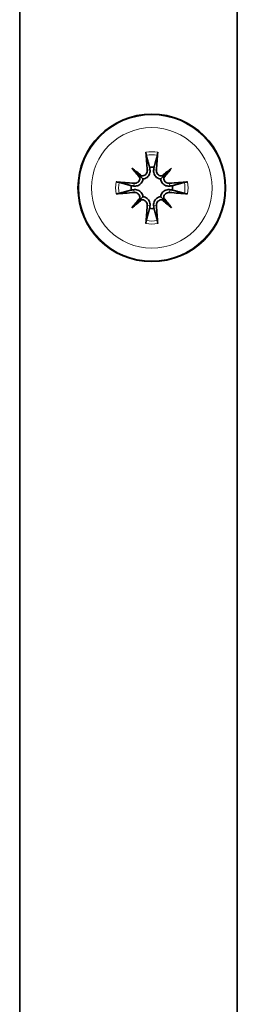
# Model space of a CAD drawing. Units: millimetres. Extents: x 222 to 6860, y -204 to 3582.
# Drawn here: x 585 to 599, y 1716 to 1779 of the extents above; entities that cross this region are included whole.
import ezdxf

# ---------------------------------------------------------------- set-up
doc = ezdxf.new("R2010")
doc.units = ezdxf.units.MM
doc.layers.add('Widoczne (ISO)', color=1, linetype='Continuous', lineweight=35)
doc.layers.add('Widoczne wąskie (ISO)', color=3, linetype='Continuous', lineweight=9)

msp = doc.modelspace()

# ---------------------------------------------------------------- linework, layer by layer
at = {"layer": 'Widoczne (ISO)'}
for p, q in [((585.202, 1881.899), (585.202, 1654.899)), ((599.202, 1870.399), (599.202, 1666.399)), ((592.427, 1769.675), (592.956, 1769.145)), ((594.977, 1769.675), (594.447, 1769.145)), ((592.956, 1769.145), (593.129, 1768.972)), ((594.447, 1769.145), (594.274, 1768.972)), ((592.427, 1767.124), (592.956, 1767.654)), ((592.956, 1767.654), (593.129, 1767.827)), ((594.447, 1767.654), (594.274, 1767.827)), ((594.977, 1767.124), (594.447, 1767.654))]:
    msp.add_line(p, q, dxfattribs=at)
msp.add_circle((593.702, 1768.399), 4.75, dxfattribs=at)
for start, end in [(83.87701, 96.12299), (173.87701, 186.12299), (353.87701, 6.12299), (263.87701, 276.12299)]:
    msp.add_arc((593.702, 1768.399), 1.339, start, end, dxfattribs=at)
for centre, major_axis, ratio, start_param, end_param in [((594.203, 1768.447), (-0.76, 7.948), 0.087156, 1.275194, 1.425108), ((593.201, 1768.447), (-0.76, -7.948), 0.087156, 1.716485, 1.866399), ((592.901, 1767.484), (-5.948, 5.205), 0.173648, 4.838999, 4.942074), ((594.617, 1769.201), (5.205, -5.948), 0.173648, 4.482704, 4.585779), ((594.503, 1767.484), (-5.948, -5.205), 0.173648, 4.482704, 4.585779), ((592.786, 1769.201), (5.205, 5.948), 0.173648, 4.838999, 4.942074), ((593.654, 1767.898), (7.948, -0.76), 0.087156, 1.716485, 1.866399), ((592.7, 1769.122), (0.205, 0.179), 0.868224, 5.226613, 5.586749), ((592.98, 1769.402), (0.179, 0.205), 0.868224, 3.838029, 4.198165), ((594.424, 1769.402), (0.179, -0.205), 0.868224, 5.226613, 5.586749), ((594.704, 1769.122), (0.205, -0.179), 0.868224, 3.838029, 4.198165), ((593.75, 1767.898), (7.948, 0.76), 0.087156, 1.275194, 1.425108), ((593.654, 1768.9), (-7.948, -0.76), 0.087156, 1.275194, 1.425108), ((593.75, 1768.9), (-7.948, 0.76), 0.087156, 1.716485, 1.866399), ((594.617, 1767.598), (-5.205, -5.948), 0.173648, 4.838999, 4.942074), ((592.901, 1769.315), (5.948, 5.205), 0.173648, 4.482704, 4.585779), ((592.7, 1767.677), (-0.205, 0.179), 0.868224, 3.838029, 4.198165), ((592.98, 1767.397), (-0.179, 0.205), 0.868224, 5.226613, 5.586749), ((594.424, 1767.397), (-0.179, -0.205), 0.868224, 3.838029, 4.198165), ((594.503, 1769.315), (5.948, -5.205), 0.173648, 4.838999, 4.942074), ((594.704, 1767.677), (-0.205, -0.179), 0.868224, 5.226613, 5.586749), ((592.786, 1767.598), (-5.205, 5.948), 0.173648, 4.482704, 4.585779), ((594.203, 1768.352), (0.76, 7.948), 0.087156, 1.716485, 1.866399), ((593.201, 1768.352), (0.76, -7.948), 0.087156, 1.275194, 1.425108)]:
    msp.add_ellipse(centre, major_axis=major_axis, ratio=ratio, start_param=start_param, end_param=end_param, dxfattribs=at)
for points, knots in [([(593.319, 1770.699), (593.32, 1770.684), (593.321, 1770.666), (593.325, 1770.63), (593.327, 1770.606), (593.332, 1770.569), (593.335, 1770.549), (593.34, 1770.523), (593.343, 1770.512), (593.345, 1770.504)], [0.02009358, 0.02009358, 0.02009358, 0.02009358, 0.02470436, 0.02470436, 0.03086166, 0.03086166, 0.03700288, 0.03700288, 0.04202941, 0.04202941, 0.04202941, 0.04202941]), ([(594.059, 1770.504), (594.061, 1770.512), (594.063, 1770.523), (594.068, 1770.549), (594.071, 1770.569), (594.076, 1770.606), (594.079, 1770.63), (594.082, 1770.666), (594.084, 1770.684), (594.085, 1770.699)], [0.05659998, 0.05659998, 0.05659998, 0.05659998, 0.06162651, 0.06162651, 0.06776774, 0.06776774, 0.07392503, 0.07392503, 0.07853581, 0.07853581, 0.07853581, 0.07853581]), ([(593.046, 1769.166), (593.054, 1769.165), (593.062, 1769.165), (593.111, 1769.166), (593.156, 1769.174), (593.239, 1769.209), (593.277, 1769.235), (593.337, 1769.294), (593.363, 1769.332), (593.399, 1769.415), (593.408, 1769.46), (593.408, 1769.513), (593.408, 1769.524), (593.407, 1769.536)], [0.02354357, 0.02354357, 0.02354357, 0.02354357, 0.0258252, 0.0258252, 0.03851169, 0.03851169, 0.05119818, 0.05119818, 0.06396747, 0.06396747, 0.07673675, 0.07673675, 0.08003868, 0.08003868, 0.08003868, 0.08003868]), ([(593.129, 1768.972), (593.154, 1768.974), (593.179, 1768.978), (593.251, 1768.995), (593.296, 1769.014), (593.376, 1769.059), (593.415, 1769.09), (593.481, 1769.159), (593.509, 1769.198), (593.552, 1769.279), (593.57, 1769.329), (593.59, 1769.432), (593.592, 1769.484), (593.587, 1769.532), (593.586, 1769.539), (593.585, 1769.546), (593.584, 1769.553)], [-0.08116454, -0.08116454, -0.08116454, -0.08116454, -0.07376936, -0.07376936, -0.05998209, -0.05998209, -0.04619482, -0.04619482, -0.03240754, -0.03240754, -0.01620377, -0.01620377, 0, 0, 0, 0.00239212, 0.00239212, 0.00239212, 0.00239212]), ([(593.819, 1769.553), (593.818, 1769.546), (593.817, 1769.539), (593.812, 1769.484), (593.813, 1769.432), (593.833, 1769.329), (593.851, 1769.279), (593.895, 1769.198), (593.922, 1769.159), (593.988, 1769.09), (594.028, 1769.059), (594.107, 1769.014), (594.153, 1768.995), (594.225, 1768.978), (594.25, 1768.974), (594.274, 1768.972)], [0.2084182, 0.2084182, 0.2084182, 0.2084182, 0.21081033, 0.21081033, 0.2270141, 0.2270141, 0.24321787, 0.24321787, 0.25700514, 0.25700514, 0.27079242, 0.27079242, 0.28457969, 0.28457969, 0.29197487, 0.29197487, 0.29197487, 0.29197487]), ([(593.997, 1769.536), (593.993, 1769.493), (593.998, 1769.447), (594.025, 1769.361), (594.048, 1769.321), (594.102, 1769.255), (594.138, 1769.226), (594.217, 1769.184), (594.261, 1769.171), (594.321, 1769.165), (594.339, 1769.165), (594.357, 1769.166)], [0, 0, 0, 0, 0.01285996, 0.01285996, 0.02571992, 0.02571992, 0.03841194, 0.03841194, 0.05110395, 0.05110395, 0.05644229, 0.05644229, 0.05644229, 0.05644229]), ([(591.597, 1768.757), (591.589, 1768.759), (591.578, 1768.761), (591.553, 1768.766), (591.532, 1768.769), (591.495, 1768.774), (591.471, 1768.777), (591.435, 1768.78), (591.418, 1768.782), (591.402, 1768.783)], [0.05659998, 0.05659998, 0.05659998, 0.05659998, 0.06162651, 0.06162651, 0.06776774, 0.06776774, 0.07392503, 0.07392503, 0.07853581, 0.07853581, 0.07853581, 0.07853581]), ([(592.549, 1768.517), (592.556, 1768.516), (592.563, 1768.515), (592.617, 1768.509), (592.669, 1768.511), (592.772, 1768.531), (592.822, 1768.549), (592.904, 1768.593), (592.942, 1768.62), (593.012, 1768.686), (593.042, 1768.725), (593.088, 1768.805), (593.106, 1768.851), (593.123, 1768.922), (593.127, 1768.947), (593.129, 1768.972)], [0.2084182, 0.2084182, 0.2084182, 0.2084182, 0.21081033, 0.21081033, 0.2270141, 0.2270141, 0.24321787, 0.24321787, 0.25700514, 0.25700514, 0.27079242, 0.27079242, 0.28457969, 0.28457969, 0.29197487, 0.29197487, 0.29197487, 0.29197487]), ([(592.566, 1768.694), (592.608, 1768.691), (592.654, 1768.695), (592.74, 1768.723), (592.781, 1768.745), (592.846, 1768.8), (592.875, 1768.835), (592.917, 1768.915), (592.93, 1768.959), (592.936, 1769.018), (592.937, 1769.037), (592.935, 1769.055)], [0, 0, 0, 0, 0.01285996, 0.01285996, 0.02571992, 0.02571992, 0.03841194, 0.03841194, 0.05110395, 0.05110395, 0.05644229, 0.05644229, 0.05644229, 0.05644229]), ([(594.274, 1768.972), (594.276, 1768.947), (594.28, 1768.922), (594.297, 1768.851), (594.316, 1768.805), (594.362, 1768.725), (594.392, 1768.686), (594.461, 1768.62), (594.5, 1768.593), (594.582, 1768.549), (594.632, 1768.531), (594.734, 1768.511), (594.786, 1768.509), (594.834, 1768.514), (594.841, 1768.515), (594.848, 1768.516), (594.855, 1768.517)], [-0.08116454, -0.08116454, -0.08116454, -0.08116454, -0.07376936, -0.07376936, -0.05998209, -0.05998209, -0.04619482, -0.04619482, -0.03240754, -0.03240754, -0.01620377, -0.01620377, 0, 0, 0, 0.00239212, 0.00239212, 0.00239212, 0.00239212]), ([(594.468, 1769.055), (594.468, 1769.047), (594.467, 1769.04), (594.468, 1768.99), (594.477, 1768.945), (594.511, 1768.862), (594.537, 1768.824), (594.597, 1768.764), (594.635, 1768.738), (594.718, 1768.703), (594.763, 1768.694), (594.816, 1768.693), (594.827, 1768.693), (594.838, 1768.694)], [0.02354357, 0.02354357, 0.02354357, 0.02354357, 0.0258252, 0.0258252, 0.03851169, 0.03851169, 0.05119818, 0.05119818, 0.06396747, 0.06396747, 0.07673675, 0.07673675, 0.08003868, 0.08003868, 0.08003868, 0.08003868]), ([(596.002, 1768.783), (595.986, 1768.782), (595.969, 1768.78), (595.933, 1768.777), (595.909, 1768.774), (595.871, 1768.769), (595.851, 1768.766), (595.825, 1768.761), (595.814, 1768.759), (595.806, 1768.757)], [0.02009358, 0.02009358, 0.02009358, 0.02009358, 0.02470436, 0.02470436, 0.03086166, 0.03086166, 0.03700288, 0.03700288, 0.04202941, 0.04202941, 0.04202941, 0.04202941]), ([(593.129, 1767.827), (593.127, 1767.851), (593.123, 1767.877), (593.106, 1767.948), (593.088, 1767.994), (593.042, 1768.074), (593.012, 1768.113), (592.942, 1768.179), (592.904, 1768.206), (592.822, 1768.25), (592.772, 1768.268), (592.669, 1768.288), (592.617, 1768.289), (592.57, 1768.285), (592.563, 1768.284), (592.556, 1768.283), (592.549, 1768.282)], [-0.08116454, -0.08116454, -0.08116454, -0.08116454, -0.07376936, -0.07376936, -0.05998209, -0.05998209, -0.04619482, -0.04619482, -0.03240754, -0.03240754, -0.01620377, -0.01620377, 0, 0, 0, 0.00239212, 0.00239212, 0.00239212, 0.00239212]), ([(592.935, 1767.744), (592.936, 1767.752), (592.936, 1767.759), (592.936, 1767.809), (592.927, 1767.854), (592.892, 1767.937), (592.866, 1767.975), (592.807, 1768.035), (592.769, 1768.061), (592.686, 1768.096), (592.641, 1768.105), (592.588, 1768.106), (592.577, 1768.106), (592.566, 1768.105)], [0.02354357, 0.02354357, 0.02354357, 0.02354357, 0.0258252, 0.0258252, 0.03851169, 0.03851169, 0.05119818, 0.05119818, 0.06396747, 0.06396747, 0.07673675, 0.07673675, 0.08003868, 0.08003868, 0.08003868, 0.08003868]), ([(594.855, 1768.282), (594.848, 1768.283), (594.841, 1768.284), (594.786, 1768.289), (594.734, 1768.288), (594.632, 1768.268), (594.582, 1768.25), (594.5, 1768.206), (594.461, 1768.179), (594.392, 1768.113), (594.362, 1768.074), (594.316, 1767.994), (594.297, 1767.948), (594.28, 1767.877), (594.276, 1767.851), (594.274, 1767.827)], [0.2084182, 0.2084182, 0.2084182, 0.2084182, 0.21081033, 0.21081033, 0.2270141, 0.2270141, 0.24321787, 0.24321787, 0.25700514, 0.25700514, 0.27079242, 0.27079242, 0.28457969, 0.28457969, 0.29197487, 0.29197487, 0.29197487, 0.29197487]), ([(594.838, 1768.105), (594.796, 1768.108), (594.75, 1768.104), (594.663, 1768.076), (594.623, 1768.054), (594.558, 1767.999), (594.528, 1767.964), (594.486, 1767.884), (594.474, 1767.84), (594.468, 1767.781), (594.467, 1767.762), (594.468, 1767.744)], [0, 0, 0, 0, 0.01285996, 0.01285996, 0.02571992, 0.02571992, 0.03841194, 0.03841194, 0.05110395, 0.05110395, 0.05644229, 0.05644229, 0.05644229, 0.05644229]), ([(591.402, 1768.016), (591.418, 1768.017), (591.435, 1768.019), (591.471, 1768.022), (591.495, 1768.025), (591.532, 1768.03), (591.553, 1768.033), (591.578, 1768.038), (591.589, 1768.04), (591.597, 1768.042)], [0.02009358, 0.02009358, 0.02009358, 0.02009358, 0.02470436, 0.02470436, 0.03086166, 0.03086166, 0.03700288, 0.03700288, 0.04202941, 0.04202941, 0.04202941, 0.04202941]), ([(593.407, 1767.263), (593.411, 1767.306), (593.406, 1767.351), (593.379, 1767.438), (593.356, 1767.478), (593.301, 1767.543), (593.266, 1767.573), (593.187, 1767.615), (593.143, 1767.628), (593.083, 1767.634), (593.065, 1767.634), (593.046, 1767.633)], [0, 0, 0, 0, 0.01285996, 0.01285996, 0.02571992, 0.02571992, 0.03841194, 0.03841194, 0.05110395, 0.05110395, 0.05644229, 0.05644229, 0.05644229, 0.05644229]), ([(593.584, 1767.246), (593.585, 1767.253), (593.586, 1767.26), (593.592, 1767.315), (593.59, 1767.367), (593.57, 1767.469), (593.552, 1767.52), (593.509, 1767.601), (593.481, 1767.64), (593.415, 1767.709), (593.376, 1767.74), (593.296, 1767.785), (593.251, 1767.804), (593.179, 1767.821), (593.154, 1767.825), (593.129, 1767.827)], [0.2084182, 0.2084182, 0.2084182, 0.2084182, 0.21081033, 0.21081033, 0.2270141, 0.2270141, 0.24321787, 0.24321787, 0.25700514, 0.25700514, 0.27079242, 0.27079242, 0.28457969, 0.28457969, 0.29197487, 0.29197487, 0.29197487, 0.29197487]), ([(594.274, 1767.827), (594.25, 1767.825), (594.225, 1767.821), (594.153, 1767.804), (594.107, 1767.785), (594.028, 1767.74), (593.988, 1767.709), (593.922, 1767.64), (593.895, 1767.601), (593.851, 1767.52), (593.833, 1767.469), (593.813, 1767.367), (593.812, 1767.315), (593.817, 1767.267), (593.817, 1767.26), (593.818, 1767.253), (593.819, 1767.246)], [-0.08116454, -0.08116454, -0.08116454, -0.08116454, -0.07376936, -0.07376936, -0.05998209, -0.05998209, -0.04619482, -0.04619482, -0.03240754, -0.03240754, -0.01620377, -0.01620377, 0, 0, 0, 0.00239212, 0.00239212, 0.00239212, 0.00239212]), ([(594.357, 1767.633), (594.35, 1767.634), (594.342, 1767.634), (594.292, 1767.633), (594.247, 1767.625), (594.164, 1767.59), (594.127, 1767.564), (594.066, 1767.504), (594.04, 1767.467), (594.005, 1767.384), (593.996, 1767.339), (593.995, 1767.286), (593.996, 1767.274), (593.997, 1767.263)], [0.02354357, 0.02354357, 0.02354357, 0.02354357, 0.0258252, 0.0258252, 0.03851169, 0.03851169, 0.05119818, 0.05119818, 0.06396747, 0.06396747, 0.07673675, 0.07673675, 0.08003868, 0.08003868, 0.08003868, 0.08003868]), ([(595.806, 1768.042), (595.814, 1768.04), (595.825, 1768.038), (595.851, 1768.033), (595.871, 1768.03), (595.909, 1768.025), (595.933, 1768.022), (595.969, 1768.019), (595.986, 1768.017), (596.002, 1768.016)], [0.05659998, 0.05659998, 0.05659998, 0.05659998, 0.06162651, 0.06162651, 0.06776774, 0.06776774, 0.07392503, 0.07392503, 0.07853581, 0.07853581, 0.07853581, 0.07853581]), ([(593.345, 1766.295), (593.343, 1766.287), (593.34, 1766.276), (593.335, 1766.25), (593.332, 1766.23), (593.327, 1766.192), (593.325, 1766.168), (593.321, 1766.133), (593.32, 1766.115), (593.319, 1766.1)], [0.05659998, 0.05659998, 0.05659998, 0.05659998, 0.06162651, 0.06162651, 0.06776774, 0.06776774, 0.07392503, 0.07392503, 0.07853581, 0.07853581, 0.07853581, 0.07853581]), ([(594.085, 1766.1), (594.084, 1766.115), (594.082, 1766.133), (594.079, 1766.168), (594.076, 1766.192), (594.071, 1766.23), (594.068, 1766.25), (594.063, 1766.276), (594.061, 1766.287), (594.059, 1766.295)], [0.02009358, 0.02009358, 0.02009358, 0.02009358, 0.02470436, 0.02470436, 0.03086166, 0.03086166, 0.03700288, 0.03700288, 0.04202941, 0.04202941, 0.04202941, 0.04202941])]:
    msp.add_open_spline(points, degree=3, knots=knots, dxfattribs=at)
for points, weights in [([(593.559, 1769.731), (593.476, 1770.031), (593.345, 1770.504)], [1, 1.02820642196, 1.00324421584]), ([(594.059, 1770.504), (593.927, 1770.031), (593.845, 1769.731)], [1.00324421584, 1.02820642197, 1]), ([(593.584, 1769.553), (593.573, 1769.635), (593.559, 1769.731)], [1.14872900601, 1.07456653572, 1]), ([(593.845, 1769.731), (593.831, 1769.635), (593.819, 1769.553)], [1, 1.07456653572, 1.14872900601]), ([(591.597, 1768.757), (592.071, 1768.625), (592.371, 1768.542)], [1.00324421584, 1.02820642196, 1]), ([(595.033, 1768.542), (595.333, 1768.625), (595.806, 1768.757)], [1, 1.02820642197, 1.00324421584]), ([(592.371, 1768.257), (592.071, 1768.174), (591.597, 1768.042)], [1, 1.02820642197, 1.00324421584]), ([(592.371, 1768.542), (592.466, 1768.529), (592.549, 1768.517)], [1, 1.07456653572, 1.14872900601]), ([(592.549, 1768.282), (592.466, 1768.27), (592.371, 1768.257)], [1.14872900601, 1.07456653572, 1]), ([(594.855, 1768.517), (594.938, 1768.529), (595.033, 1768.542)], [1.14872900601, 1.07456653572, 1]), ([(595.033, 1768.257), (594.938, 1768.27), (594.855, 1768.282)], [1, 1.07456653572, 1.14872900601]), ([(595.806, 1768.042), (595.333, 1768.174), (595.033, 1768.257)], [1.00324421584, 1.02820642196, 1]), ([(593.345, 1766.295), (593.476, 1766.768), (593.559, 1767.068)], [1.00324421584, 1.02820642197, 1]), ([(593.559, 1767.068), (593.573, 1767.164), (593.584, 1767.246)], [1, 1.07456653572, 1.14872900601]), ([(593.819, 1767.246), (593.831, 1767.164), (593.845, 1767.068)], [1.14872900601, 1.07456653572, 1]), ([(593.845, 1767.068), (593.927, 1766.768), (594.059, 1766.295)], [1, 1.02820642196, 1.00324421584])]:
    msp.add_rational_spline(points, weights, degree=2, dxfattribs=at)
at = {"layer": 'Widoczne wąskie (ISO)'}
for p, q in [((593.407, 1769.536), (593.584, 1769.553)), ((593.997, 1769.536), (593.819, 1769.553)), ((592.566, 1768.694), (592.549, 1768.517)), ((594.838, 1768.694), (594.855, 1768.517)), ((592.566, 1768.105), (592.549, 1768.282)), ((594.838, 1768.105), (594.855, 1768.282)), ((593.407, 1767.263), (593.584, 1767.246)), ((593.997, 1767.263), (593.819, 1767.246))]:
    msp.add_line(p, q, dxfattribs=at)
for radius in [4.703, 3.88]:
    msp.add_circle((593.702, 1768.399), radius, dxfattribs=at)
for radius, start, end in [(2.332, 80.53998, 99.46002), (2.135, 80.37027, 99.62973), (2.332, 170.53998, 189.46002), (2.135, 170.37027, 189.62973), (2.135, 350.37027, 9.62973), (2.332, 350.53998, 9.46002), (2.135, 260.37027, 279.62973), (2.332, 260.53998, 279.46002)]:
    msp.add_arc((593.702, 1768.399), radius, start, end, dxfattribs=at)

doc.saveas('drawing.dxf')
